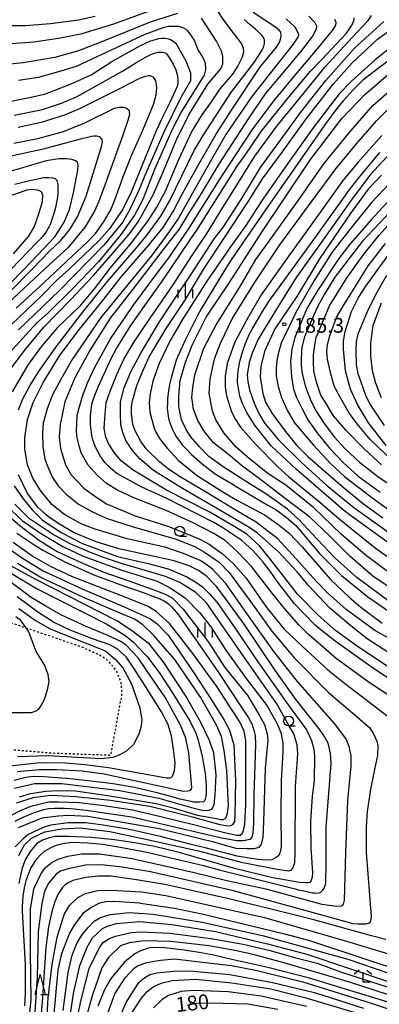
# Model space of a CAD drawing. Extents: x -16000 to -14000, y 84000 to 85500.
# Drawn here: x -14696 to -14605, y 84918 to 85168 of the extents above; entities that cross this region are included whole.
import ezdxf
from ezdxf.enums import TextEntityAlignment as Align

# ---------------------------------------------------------------- set-up
doc = ezdxf.new("R2010")
doc.units = 0
doc.linetypes.add('630100', pattern=[1, 0.5, -0.5])
for name, color, linetype in [('6301000', 3, '630100'), ('6331000', 3, 'Continuous'), ('6332000', 3, 'Continuous'), ('6333000', 3, 'Continuous'), ('6334000', 3, 'Continuous'), ('7101000', 2, 'Continuous'), ('7102000', 6, 'Continuous'), ('7312000', 1, 'Continuous')]:
    doc.layers.add(name, color=color, linetype=linetype)
doc.styles.add('PlotAnnotation', font='MS Gothic.ttf')

# ---------------------------------------------------------------- blocks, each defined once
blk = doc.blocks.new('633100')
at = {"layer": '6331000'}
blk.add_lwpolyline([(0, -0.5), (0.67, -0.5)], dxfattribs=at)
blk.add_circle((0, 0), 0.5, dxfattribs=at)
blk = doc.blocks.new('633200')
at = {"layer": '6332000'}
for points in [[(-0.5, -1), (0, 1), (0.5, -1)], [(0.08, -1), (0.92, -1)]]:
    blk.add_lwpolyline(points, dxfattribs=at)
blk = doc.blocks.new('633300')
at = {"layer": '6333000'}
for points in [[(-0.4, 0.6), (-0.9, 0.2)], [(0.72, -0.6), (0, -0.6), (0, 0.4)], [(0.4, 0.6), (0.9, 0.2)]]:
    blk.add_lwpolyline(points, dxfattribs=at)
blk = doc.blocks.new('633400')
at = {"layer": '6334000'}
for points in [[(-0.75, -0.75), (-0.75, 0.15)], [(0, -0.75), (0, 0.75)], [(0.75, -0.75), (0.75, 0.15)]]:
    blk.add_lwpolyline(points, dxfattribs=at)
blk = doc.blocks.new('731200')
at = {"layer": '7312000'}
blk.add_circle((0, 0), 0.15, dxfattribs=at)

msp = doc.modelspace()

# ---------------------------------------------------------------- linework, layer by layer
at = {"layer": '6301000', "flags": 128}
msp.add_lwpolyline([(-14710.53, 85018.8), (-14703.22, 85016.54), (-14696.56, 85014.48), (-14694.2, 85013.67), (-14680.19, 85008.9), (-14675.58, 85006.84), (-14674.13, 85005.94), (-14672.31, 85004.12), (-14671.08, 85002.27), (-14670.17, 84999.87), (-14670.02, 84998.09), (-14670.02, 84996.32), (-14671.04, 84990.86), (-14672.75, 84981.26), (-14688.23, 84981.84), (-14697.16, 84982.6), (-14708.86, 84983.48)], dxfattribs=at)
at = {"layer": '7101000', "flags": 128}
for points in [[(-14676.68, 85168.96), (-14680.9, 85168.04), (-14688.02, 85167.08), (-14694.41, 85166.61), (-14702.71, 85166.61)], [(-14696.16, 85069.08), (-14695.06, 85071.83), (-14693.25, 85075.18), (-14691.07, 85078.67), (-14686.79, 85084.75), (-14679.86, 85093.75), (-14673.61, 85101.58), (-14666.22, 85110.13), (-14663.69, 85113.13), (-14660.01, 85118.25), (-14657.77, 85122.09), (-14651.52, 85134.89), (-14649.28, 85138.73), (-14642.24, 85149.61), (-14636.32, 85157.29), (-14635.68, 85158.24), (-14635.04, 85159.2), (-14634.24, 85160.48), (-14634.08, 85160.8), (-14633.92, 85161.12), (-14633.72, 85161.76), (-14633.68, 85162.08), (-14633.64, 85162.4), (-14633.64, 85162.88), (-14633.68, 85163.04), (-14633.72, 85163.2), (-14633.96, 85163.65), (-14634.16, 85163.93), (-14634.36, 85164.21), (-14635.99, 85165.73), (-14637.43, 85166.97), (-14638.86, 85168.21)], [(-14592.59, 84994.62), (-14604.71, 85002.47), (-14608.85, 85005.38), (-14611.58, 85007.34), (-14615.69, 85010.33), (-14619.29, 85013.1), (-14620.81, 85014.32), (-14626.07, 85019.76), (-14630.37, 85025.37), (-14632.2, 85028.07), (-14633.99, 85030.37), (-14636.64, 85033.29), (-14639.41, 85035.82), (-14644.23, 85039.08), (-14646.56, 85040.41), (-14658.43, 85046.51), (-14664.81, 85049.4), (-14671.19, 85052.92), (-14672.78, 85054.2), (-14674.21, 85055.65), (-14675.4, 85057.37), (-14676.57, 85059.55), (-14677.25, 85061.46), (-14677.53, 85062.59), (-14677.87, 85065.32), (-14677.87, 85067.48), (-14677.62, 85069.75), (-14677.48, 85070.52), (-14677.08, 85071.86), (-14676.85, 85072.53), (-14675.84, 85075.06), (-14672.62, 85082.09), (-14671.22, 85084.66), (-14667.75, 85090.18), (-14664.67, 85094.74), (-14659.37, 85102.04), (-14652.39, 85112.47), (-14650.81, 85114.69), (-14640.41, 85131.16), (-14638.62, 85133.77), (-14635.06, 85138.95), (-14634.49, 85139.79), (-14628, 85147.9), (-14621.96, 85155.09), (-14619.15, 85158.03), (-14614.23, 85163.33), (-14613.9, 85163.63), (-14612.94, 85164.67), (-14612.5, 85165.23), (-14612.06, 85165.79), (-14611.42, 85166.83), (-14611.22, 85167.31), (-14611.02, 85167.79), (-14610.86, 85168.59)], [(-14697.21, 85143.89), (-14690.02, 85145.32), (-14685.23, 85146.92), (-14681.4, 85148.52), (-14669.89, 85154.99), (-14667.97, 85156.19), (-14666.06, 85157.39), (-14663.42, 85158.91), (-14662.7, 85159.23), (-14661.98, 85159.55), (-14660.71, 85159.87), (-14660.15, 85159.87), (-14659.59, 85159.87), (-14658.87, 85159.75), (-14658.71, 85159.63), (-14658.55, 85159.51), (-14657.88, 85158.54), (-14657.36, 85157.7), (-14656.84, 85156.86), (-14656.16, 85155.42), (-14656.01, 85154.82), (-14655.85, 85154.22), (-14655.69, 85153.14), (-14655.69, 85152.66), (-14655.69, 85152.18), (-14655.77, 85151.46), (-14655.85, 85151.22), (-14655.93, 85150.98), (-14657.73, 85147.14), (-14659.46, 85143.54), (-14661.18, 85139.94), (-14667.55, 85124.34), (-14669.63, 85120.02), (-14672.99, 85115.06), (-14675.71, 85112.02), (-14683.34, 85104.66), (-14686.53, 85101.84), (-14690.25, 85098.11), (-14698.03, 85090.65)], [(-14599.89, 85159.51), (-14608.68, 85152.79), (-14611.14, 85150.33), (-14613.61, 85147.64), (-14615.05, 85145.91), (-14618.21, 85141.72), (-14633.6, 85119.63), (-14641.8, 85107.64), (-14643.48, 85105.06), (-14649.73, 85094.71), (-14650.69, 85092.98), (-14653.83, 85086.74), (-14656.07, 85081.68), (-14657.4, 85077.19), (-14657.68, 85075.83), (-14657.96, 85074.47), (-14658.28, 85071.91), (-14658.33, 85070.71), (-14658.37, 85069.51), (-14658.17, 85067.47), (-14657.93, 85066.63), (-14657.69, 85065.79), (-14657.02, 85064.07), (-14656.58, 85063.19), (-14656.14, 85062.31), (-14654.55, 85060.19), (-14653.4, 85058.95), (-14652.24, 85057.7), (-14649.53, 85055.3), (-14647.98, 85054.14), (-14646.42, 85052.98), (-14645.97, 85052.66), (-14641.92, 85050.22), (-14641.28, 85049.82), (-14632.85, 85044.86), (-14630.75, 85043.63), (-14628.16, 85041.76), (-14625.73, 85039.64), (-14619.68, 85032.6), (-14614.1, 85026.99), (-14607.41, 85021.55), (-14601.19, 85017.22)], [(-14600.25, 85033.83), (-14611.82, 85042.18), (-14613.65, 85043.54), (-14625.58, 85053.93), (-14631.87, 85059.81), (-14632.43, 85060.4), (-14636.25, 85065.21), (-14638.16, 85068.41), (-14639.13, 85070.37), (-14639.92, 85072.56), (-14640.54, 85076.09), (-14640.54, 85076.52), (-14640.36, 85078.98), (-14639.93, 85081.37), (-14639.18, 85084.03), (-14638.59, 85085.69), (-14637.45, 85088.33), (-14636.82, 85089.58), (-14634.17, 85094.07), (-14632.53, 85096.57), (-14620.87, 85112.66), (-14612.18, 85124.86), (-14609.37, 85128.37), (-14604.41, 85134.38)], [(-14697.08, 85126.39), (-14693.72, 85127.19), (-14689.73, 85128.03), (-14689.09, 85128.06), (-14688.46, 85128.1), (-14687.5, 85128.02), (-14687.18, 85127.9), (-14686.86, 85127.78), (-14686.46, 85127.46), (-14686.38, 85127.26), (-14686.3, 85127.06), (-14686.18, 85126.38), (-14686.14, 85125.9), (-14686.11, 85125.42), (-14686.15, 85124.14), (-14686.23, 85123.34), (-14686.31, 85122.54), (-14686.75, 85120.46), (-14687.11, 85119.18), (-14687.47, 85117.9), (-14688.08, 85116.14), (-14688.32, 85115.66), (-14688.56, 85115.18), (-14689.12, 85114.26), (-14689.44, 85113.82), (-14689.76, 85113.38), (-14690.56, 85112.45), (-14691.05, 85111.97), (-14691.54, 85111.48), (-14700.07, 85102.66)], [(-14601.56, 85119.54), (-14608.76, 85111.86), (-14615.8, 85102.75), (-14618.45, 85098.42), (-14620.11, 85095.42), (-14620.76, 85094.11), (-14623.49, 85087.57), (-14624.17, 85084.98), (-14624.31, 85084.06), (-14624.39, 85081.52), (-14624.34, 85080.37), (-14624.09, 85078.16), (-14623.24, 85074.93), (-14621.8, 85071.16), (-14620.54, 85068.74), (-14618.49, 85065.55), (-14615.92, 85062.15), (-14613.27, 85059.27), (-14609.54, 85055.73), (-14604.55, 85051.89), (-14598.23, 85047.71)], [(-14603.92, 85072.09), (-14604.65, 85073.82), (-14605.49, 85076.04), (-14606.22, 85078.98), (-14606.69, 85082.82), (-14606.69, 85086.02), (-14606.04, 85090.51), (-14603.96, 85096.27)], [(-14694.49, 84917.66), (-14694.38, 84920.83), (-14694.37, 84928.14), (-14695.13, 84941.71), (-14695.09, 84942.81), (-14694.91, 84945.62), (-14694.51, 84948.02), (-14694.07, 84949.77), (-14692.98, 84952.67), (-14691.43, 84955.11), (-14690.67, 84955.97), (-14689.51, 84956.96), (-14687.67, 84958), (-14686.49, 84958.45), (-14685.28, 84958.81), (-14684.34, 84959.01), (-14683.1, 84959.19), (-14682.21, 84959.23), (-14678.49, 84959.09), (-14674.75, 84958.75), (-14669.36, 84957.83), (-14663.52, 84956.71), (-14649.16, 84953.34), (-14644.83, 84952.16), (-14625.92, 84947.39), (-14625.1, 84947.16), (-14624.03, 84946.92), (-14622.95, 84946.68), (-14621.39, 84946.4), (-14620.92, 84946.36), (-14620.44, 84946.32), (-14619.76, 84946.36), (-14619.56, 84946.44), (-14619.36, 84946.52), (-14618.96, 84946.92), (-14618.76, 84947.24), (-14618.56, 84947.56), (-14618.28, 84948.2), (-14618.2, 84948.52), (-14618.12, 84948.84), (-14618.03, 84953.8), (-14618.02, 84958.44), (-14618.02, 84963.08), (-14616.71, 84979.24), (-14616.87, 84981.8), (-14617.5, 84984.36), (-14618.75, 84986.6), (-14619.81, 84988.04), (-14625.62, 84995.41), (-14630.88, 85002.78), (-14638.81, 85014.64), (-14644.04, 85021.8), (-14645.96, 85024.3), (-14648.35, 85026.7), (-14650.26, 85028.14), (-14652.81, 85029.42), (-14656.64, 85030.71), (-14670.68, 85033.76), (-14676.43, 85035.52), (-14682.17, 85037.92), (-14685.75, 85040.02), (-14688.16, 85041.63), (-14689.22, 85042.5), (-14691.21, 85044.34), (-14693.82, 85047.83), (-14696.12, 85052.51)], [(-14696.58, 85037.7), (-14691.72, 85034.5), (-14689.94, 85033.41), (-14684.37, 85030.43), (-14677.02, 85027.18), (-14669.45, 85024.35), (-14666.95, 85023.48), (-14664.46, 85022.62), (-14661.33, 85021.47), (-14660.86, 85021.26), (-14659.11, 85020.54), (-14658.03, 85019.77), (-14657.18, 85018.91), (-14655.54, 85016.96), (-14652.1, 85012.08), (-14652.04, 85012.01), (-14645.49, 85002.57), (-14638.96, 84992.57), (-14637.75, 84990.85), (-14636.86, 84989.29), (-14636.39, 84987.67), (-14636.08, 84986.31), (-14635.97, 84984.07), (-14636.35, 84971.3), (-14636.5, 84963.94), (-14636.66, 84961.44), (-14636.87, 84960.5), (-14637.39, 84959.92), (-14638.54, 84959.66), (-14639.14, 84959.61), (-14640.75, 84959.6), (-14644.91, 84960.37), (-14667.33, 84965.58), (-14678.37, 84967.17), (-14682.76, 84967.69), (-14684.51, 84967.8), (-14686.97, 84967.8), (-14688.46, 84967.69), (-14689.81, 84967.43), (-14691.69, 84966.89), (-14692, 84966.74), (-14695.05, 84965.48), (-14697.03, 84964.45)], [(-14697.91, 85027.46), (-14691.41, 85023.61), (-14673.67, 85014.6), (-14669.15, 85011.83), (-14666.91, 85010.05), (-14664.13, 85007.06), (-14663.59, 85006.5), (-14660.45, 85002.35), (-14657.16, 84997.46), (-14652.77, 84990.32), (-14651.21, 84987.19), (-14650.53, 84985.13), (-14649.54, 84981.03), (-14648.84, 84977.21), (-14648.68, 84975.92), (-14648.48, 84973.52), (-14648.49, 84972.72), (-14648.49, 84971.92), (-14648.57, 84970.8), (-14648.65, 84970.48), (-14648.73, 84970.16), (-14648.93, 84969.72), (-14649.05, 84969.6), (-14649.17, 84969.48), (-14650.05, 84969.36), (-14650.8, 84969.36), (-14651.56, 84969.36), (-14655.07, 84970.12), (-14657.83, 84970.88), (-14660.58, 84971.64), (-14666.69, 84973.08), (-14671.59, 84973.99), (-14674.02, 84974.3), (-14683.78, 84975.38), (-14684.06, 84975.4), (-14689.61, 84975.81), (-14692.42, 84975.89), (-14694.26, 84975.68), (-14697.25, 84974.93)], [(-14687.16, 84914.78), (-14686.05, 84926.74), (-14685.25, 84930.64), (-14685.07, 84931.21), (-14683.64, 84934.9), (-14683.11, 84936.1), (-14681.89, 84938.16), (-14679.51, 84941.34), (-14677.77, 84942.67), (-14675.65, 84943.75), (-14674.83, 84944.03), (-14673.98, 84944.19), (-14671.8, 84944.23), (-14665.42, 84943.8), (-14665.14, 84943.77), (-14656.52, 84942.48), (-14649.13, 84940.94), (-14628.6, 84935.95), (-14622.54, 84934.3), (-14596.69, 84925.8)], [(-14592.89, 84915.75), (-14622.25, 84924.73), (-14632.86, 84927.4), (-14643.47, 84929.74), (-14646.5, 84930.51), (-14650.28, 84931.25), (-14654.03, 84931.82), (-14659.03, 84932.36), (-14661.9, 84932.49), (-14663.17, 84932.29), (-14665.35, 84931.58), (-14666.62, 84930.88), (-14668.63, 84929.3), (-14669.27, 84928.71), (-14672.21, 84925.2), (-14672.77, 84924.41), (-14674.37, 84921.54), (-14676, 84917.55)], [(-14653.22, 84917.82), (-14651.02, 84918.34), (-14647.34, 84918.4), (-14637.93, 84918.13), (-14630.27, 84916.84)]]:
    msp.add_lwpolyline(points, dxfattribs=at)
at = {"layer": '7102000', "flags": 128}
for points in [[(-14700.19, 85161.95), (-14692.2, 85162.53), (-14685.99, 85163.48), (-14679.97, 85164.66), (-14671.93, 85167.09), (-14655.96, 85172.96)], [(-14655.8, 85169.76), (-14662.71, 85167.52), (-14675.63, 85162.24), (-14681.19, 85160.14), (-14686.88, 85158.55), (-14694.95, 85157.15), (-14701.02, 85156.59)], [(-14646.23, 85171.25), (-14644.05, 85168.03), (-14641.49, 85164.53), (-14639.5, 85162.05), (-14639.07, 85161.01), (-14639.03, 85159.87), (-14639.31, 85158.64), (-14640.4, 85156.46), (-14641.77, 85154.33), (-14645, 85150.55), (-14647.23, 85147.29), (-14649.55, 85143.98), (-14652.16, 85139.81), (-14655.62, 85132.36), (-14658.89, 85124.5), (-14660.94, 85120.78), (-14663.17, 85117.23), (-14667.48, 85111.55), (-14672.89, 85105.09), (-14676.93, 85099.76), (-14680.72, 85095.22), (-14686.22, 85089.99), (-14690.58, 85084.88), (-14693.85, 85080.34), (-14697.75, 85073.62)], [(-14693.48, 84913.63), (-14692.93, 84919.17), (-14693.07, 84931.27), (-14693.12, 84942.22), (-14692.28, 84947.42), (-14690.5, 84951.1), (-14689.29, 84952.82), (-14687.57, 84954.13), (-14686.07, 84954.92), (-14683.6, 84955.71), (-14680.06, 84956.27), (-14675.53, 84956.27), (-14667.28, 84955.06), (-14651.53, 84951.53), (-14643.2, 84949.52), (-14633.31, 84947.37), (-14619.09, 84943.51), (-14615.95, 84943.04), (-14614.36, 84942.95), (-14613.85, 84943.18), (-14613.57, 84943.46), (-14613.34, 84944.49), (-14613.01, 84956.55), (-14612.51, 84969.82), (-14611.7, 84978.64), (-14611.66, 84981.19), (-14612.2, 84983.5), (-14613.05, 84985.55), (-14615.91, 84989.36), (-14625.27, 85000.03), (-14631.3, 85007.69), (-14638.15, 85017.36), (-14643.49, 85024.9), (-14646.89, 85028.58), (-14649.06, 85030.2), (-14650.03, 85030.78), (-14654.2, 85032.6), (-14658.99, 85034.14), (-14668.56, 85036.32), (-14676.68, 85038.72), (-14680.05, 85040), (-14684.49, 85042.5), (-14687.7, 85045.01), (-14690.55, 85048.52), (-14692.5, 85051.68), (-14693.81, 85055.07), (-14694.54, 85059.09), (-14694.54, 85061.9), (-14693.81, 85066.6), (-14692.42, 85070.88), (-14689.87, 85075.96), (-14685.56, 85083), (-14680.67, 85089.55), (-14675.44, 85095.94), (-14669.88, 85102.98), (-14663.17, 85110.74), (-14659.41, 85115.38), (-14656.87, 85119.44), (-14654.49, 85123.98), (-14650.37, 85131.47), (-14645.87, 85139.26), (-14641.86, 85145.44), (-14634.66, 85156.3), (-14630.64, 85161.16), (-14629.78, 85162.49), (-14629.44, 85163.97), (-14629.55, 85164.95), (-14629.92, 85165.53), (-14631.09, 85166.44), (-14633.61, 85168.03), (-14636.53, 85169.98)], [(-14601.52, 85003.29), (-14609.83, 85008.77), (-14615.67, 85013), (-14620.03, 85016.87), (-14625.26, 85022.26), (-14632.1, 85030.98), (-14634.94, 85034.48), (-14638.14, 85037.47), (-14641.59, 85039.6), (-14647.7, 85043.11), (-14658.54, 85048.67), (-14666.98, 85053.75), (-14670.09, 85056.11), (-14671.85, 85058.18), (-14673.29, 85060.5), (-14673.97, 85062.11), (-14674.37, 85064.27), (-14674.25, 85066.82), (-14673.84, 85070.9), (-14672.89, 85073.82), (-14671.14, 85078), (-14669.37, 85081.95), (-14666.78, 85086.3), (-14662.73, 85092.32), (-14657.05, 85100.59), (-14652.09, 85108.2), (-14648.36, 85113.7), (-14644.67, 85119.73), (-14640.45, 85126.54), (-14636.12, 85133.46), (-14630.55, 85141.08), (-14624.81, 85148.09), (-14618.28, 85156.19), (-14611.47, 85163.51), (-14607.31, 85167.91), (-14606.49, 85169.25)], [(-14698.86, 85078.48), (-14694.61, 85084.13), (-14689.7, 85090.02), (-14682.92, 85097.03), (-14677.08, 85103.21), (-14672.13, 85108.9), (-14667.96, 85113.78), (-14665.76, 85116.81), (-14664.18, 85119.65), (-14661.88, 85123.79), (-14659.32, 85129.71), (-14656.09, 85137.49), (-14652.87, 85144.02), (-14648.05, 85151.8), (-14644.82, 85155.59), (-14644.26, 85156.95), (-14644.26, 85158.9), (-14644.59, 85160.16), (-14645.89, 85162.68), (-14649.68, 85168.5)], [(-14628.21, 85168.34), (-14625.93, 85166.31), (-14625.11, 85164.74), (-14625.06, 85164.14), (-14625.22, 85163.7), (-14626.42, 85161.96), (-14630.22, 85157.13), (-14636.91, 85148.64), (-14643.5, 85139.01), (-14647.8, 85131.43), (-14651.17, 85125.46), (-14655.53, 85117.72), (-14658.41, 85113.59), (-14662.48, 85108.05), (-14669.03, 85100.07), (-14675.23, 85092.47), (-14682.52, 85081.8), (-14685.19, 85077.13), (-14687.47, 85072.84), (-14688.82, 85069.34), (-14689.91, 85065.66), (-14690.02, 85063.04), (-14689.98, 85059.76), (-14689.44, 85056.48), (-14688.52, 85054.12), (-14687.51, 85051.86), (-14686.04, 85049.78), (-14683.99, 85047.62), (-14680.86, 85045.11), (-14677.53, 85043.24), (-14673.86, 85041.54), (-14667.29, 85039.38), (-14656.07, 85036.16), (-14651.62, 85034.46), (-14649.14, 85033.06), (-14645.16, 85030.32), (-14642.68, 85027.77), (-14637.19, 85020.35), (-14631.77, 85012.79), (-14626, 85005.86), (-14617.46, 84997.21), (-14611.81, 84992.53), (-14606.94, 84988.31), (-14605.9, 84986.58), (-14605.16, 84984.92), (-14604.93, 84983.78), (-14605.01, 84981.23), (-14605.7, 84977.72), (-14606.75, 84972.6), (-14607.56, 84967.03), (-14607.83, 84963.1), (-14607.84, 84956.59), (-14606.56, 84940.36), (-14606.64, 84939.62), (-14606.8, 84939.01), (-14607.09, 84938.7), (-14607.94, 84938.44), (-14609.82, 84938.44), (-14611.13, 84938.52), (-14617.27, 84940.15), (-14641.54, 84946.87), (-14662.65, 84951.67), (-14669.85, 84952.87), (-14675.08, 84953.45), (-14679.16, 84953.4), (-14683.52, 84952.49), (-14685.49, 84951.87), (-14686.55, 84951.1), (-14688.47, 84948.87), (-14689.53, 84946.76), (-14690.25, 84943.69), (-14691.11, 84936.58), (-14691.4, 84924.81), (-14692.26, 84912.56)], [(-14622.44, 85169.03), (-14620.92, 85167.4), (-14620.48, 85166.58), (-14620.59, 85165.77), (-14621.46, 85163.98), (-14624.61, 85159.91), (-14633.49, 85149.31), (-14637.68, 85143.23), (-14645.2, 85131.63), (-14650.03, 85123.6), (-14652.98, 85118.94), (-14655.43, 85114.87), (-14659.13, 85110.09), (-14666.53, 85100.5), (-14672.84, 85092.36), (-14677.9, 85084.29), (-14681.87, 85077.17), (-14684.4, 85071.06), (-14685.53, 85065.33), (-14685.85, 85062.23), (-14685.46, 85059.19), (-14684.17, 85055.06), (-14682.72, 85052.57), (-14681.23, 85050.95), (-14679.52, 85049.12), (-14676.28, 85046.75), (-14673.75, 85045.15), (-14666.52, 85042.14), (-14657.92, 85039.4), (-14650.12, 85036.2), (-14647.74, 85034.96), (-14644.41, 85032.53), (-14641.56, 85029.95), (-14638.36, 85026.31), (-14633.08, 85018.77), (-14628.64, 85013.32), (-14624.1, 85009.02), (-14617.58, 85003), (-14613.33, 84999.61), (-14605.83, 84993.83), (-14599.32, 84988.88)], [(-14600.18, 84995.25), (-14607.32, 85000), (-14615.44, 85005.86), (-14622.62, 85012.06), (-14624.94, 85014.46), (-14628.56, 85018.59), (-14631.69, 85022.5), (-14636.93, 85029.26), (-14640.44, 85032.92), (-14643.64, 85035.88), (-14646.69, 85037.73), (-14651.76, 85040.38), (-14658.68, 85043.52), (-14666.87, 85046.71), (-14670.97, 85048.66), (-14673.75, 85050.35), (-14676.05, 85052.34), (-14678.47, 85054.99), (-14680.19, 85058.09), (-14680.7, 85059.92), (-14681.24, 85061.98), (-14681.44, 85063.54), (-14681.2, 85067.67), (-14679.9, 85072.56), (-14678.54, 85076.04), (-14676.86, 85079.73), (-14672.78, 85087.08), (-14667.17, 85095.31), (-14662.16, 85102.1), (-14657.97, 85107.67), (-14652.97, 85114.95), (-14645.13, 85127.47), (-14641.11, 85133.55), (-14636.59, 85140.48), (-14631.48, 85147.27), (-14626.3, 85153.55), (-14619.83, 85161.26), (-14616.13, 85165.74), (-14615.59, 85166.77), (-14615.48, 85167.42), (-14615.81, 85168.24)], [(-14602.13, 85007.36), (-14607.57, 85010.88), (-14611.75, 85014.2), (-14617.11, 85018.67), (-14622.58, 85024.5), (-14625.35, 85027.91), (-14630.07, 85032.89), (-14635.55, 85037.79), (-14637.98, 85039.43), (-14644.58, 85043.27), (-14654.46, 85049.04), (-14661.89, 85053.67), (-14665.34, 85056.6), (-14667.14, 85058.64), (-14668.78, 85061.11), (-14669.66, 85063.31), (-14670.14, 85065.26), (-14670.22, 85067.94), (-14670.22, 85070.97), (-14669.38, 85074.43), (-14667.58, 85078.67), (-14665.02, 85083.61), (-14660.34, 85091.41), (-14656.52, 85097.14), (-14652.22, 85103.57), (-14646.44, 85112.51), (-14644.07, 85115.53), (-14639.63, 85122.5), (-14634.72, 85130.57), (-14628.93, 85138.49), (-14624.42, 85144.64), (-14618.11, 85152.74), (-14610.81, 85160.95), (-14603.41, 85167.67)], [(-14597.28, 85008.31), (-14605.65, 85013.03), (-14612.9, 85018.34), (-14617.66, 85022.55), (-14620.67, 85025.64), (-14625.74, 85031.27), (-14630.29, 85036.29), (-14635.82, 85040.55), (-14640.26, 85043.11), (-14648.62, 85048.23), (-14655.22, 85052.11), (-14658.09, 85054.07), (-14660.25, 85055.78), (-14663.7, 85059.15), (-14665.13, 85061.18), (-14666.57, 85063.86), (-14667.13, 85065.45), (-14667.45, 85068.01), (-14667.46, 85069.77), (-14667.18, 85071.34), (-14666.07, 85075.21), (-14664.75, 85078.56), (-14662.95, 85082.52), (-14658.6, 85089.72), (-14653.75, 85097.04), (-14648.89, 85105.08), (-14643.58, 85113.18), (-14637.76, 85122.09), (-14634.22, 85127.7), (-14628.9, 85134.86), (-14623.24, 85142.68), (-14616.2, 85151.75), (-14611.45, 85157.2), (-14604.96, 85163.2), (-14598.24, 85168.06)], [(-14696.11, 85152.8), (-14691.09, 85153.57), (-14685.89, 85154.99), (-14681.43, 85156.35), (-14673.64, 85159.98), (-14663.97, 85164.46), (-14659.15, 85166.21), (-14658.02, 85166.47), (-14656.29, 85166.47), (-14655.49, 85166.47), (-14654.78, 85166.28), (-14654.25, 85166.05), (-14653.68, 85165.76), (-14653.27, 85165.37), (-14652.59, 85164.57), (-14651.43, 85162.75), (-14650.57, 85160.49), (-14649.35, 85158.51), (-14648.77, 85157.15), (-14648.63, 85155.43), (-14649.02, 85154.03), (-14650.89, 85151.12), (-14654.74, 85144.84), (-14657.08, 85140.29), (-14661.61, 85130.07), (-14664.56, 85122.51), (-14666.72, 85118.5), (-14670.1, 85113.64), (-14675.81, 85106.62), (-14682.5, 85099.71), (-14688.68, 85093.57), (-14691.54, 85091.1), (-14699.33, 85082.52)], [(-14698.44, 85147.41), (-14693.73, 85148.28), (-14689.51, 85149.21), (-14686.67, 85150.36), (-14682.73, 85151.89), (-14677.67, 85154.14), (-14672.42, 85157.53), (-14665.14, 85161.63), (-14662.79, 85162.68), (-14660.46, 85163.35), (-14659.74, 85163.42), (-14658.89, 85163.42), (-14658.13, 85163.31), (-14657.52, 85163.09), (-14656.85, 85162.72), (-14656.22, 85162.19), (-14653.65, 85157.7), (-14652.44, 85154.63), (-14652.44, 85153.65), (-14652.49, 85152.66), (-14654.96, 85148.25), (-14659.18, 85139.73), (-14664.06, 85128.58), (-14665.48, 85125.03), (-14667.89, 85119.94), (-14669.75, 85116.66), (-14674.47, 85110.9), (-14685.7, 85099.4), (-14696.1, 85089.36)], [(-14601.08, 85161.51), (-14605.57, 85157.94), (-14611.65, 85152.49), (-14614.62, 85149.41), (-14617.73, 85145.33), (-14621.35, 85140.64), (-14627.38, 85132.14), (-14634.13, 85122.58), (-14638.42, 85115.85), (-14642.31, 85110.48), (-14648.33, 85101.71), (-14654.41, 85092.14), (-14657.74, 85086.5), (-14660.44, 85080.85), (-14662.03, 85076.36), (-14662.69, 85073.12), (-14662.95, 85070.83), (-14662.82, 85068.46), (-14661.66, 85064.39), (-14661.26, 85063.35), (-14660.3, 85061.75), (-14658.42, 85059.32), (-14655.5, 85056.15), (-14650.66, 85052.28), (-14643.54, 85047.83), (-14640.54, 85046.04), (-14633.67, 85042.41), (-14630.26, 85039.98), (-14627.31, 85037.63), (-14624.15, 85034.31), (-14616.95, 85025.96), (-14612.15, 85021.44), (-14609.24, 85018.96), (-14603.83, 85014.88)], [(-14602.02, 85020.38), (-14610.21, 85026.49), (-14615.93, 85031.53), (-14621.65, 85037.67), (-14624.82, 85041.02), (-14627.82, 85043.83), (-14633.3, 85047.68), (-14637.55, 85050.31), (-14644.17, 85054.58), (-14647.78, 85057.21), (-14650.17, 85059.68), (-14652.44, 85062.27), (-14653.58, 85064.07), (-14654.72, 85066.54), (-14655.4, 85069.94), (-14655.42, 85072.54), (-14655.06, 85076.5), (-14653.77, 85081.18), (-14652.02, 85085.45), (-14648.46, 85092.55), (-14642.58, 85101.4), (-14634.33, 85114.2), (-14622, 85132.62), (-14614.06, 85143.04), (-14608.28, 85149.08), (-14602.2, 85154.33)], [(-14696.73, 85094.89), (-14689.61, 85101.43), (-14682.39, 85108.19), (-14678.75, 85111.54), (-14676.56, 85113.83), (-14674.52, 85116.76), (-14672.73, 85119.84), (-14671.64, 85122.37), (-14669.45, 85128.51), (-14667.41, 85133.63), (-14664.57, 85140.13), (-14661.83, 85146.64), (-14661.18, 85149.08), (-14660.99, 85150.92), (-14661.28, 85152.61), (-14661.83, 85153.55), (-14662.73, 85153.85), (-14663.13, 85153.85), (-14664.22, 85153.6), (-14665.61, 85153.15), (-14670.19, 85150.72), (-14680.49, 85145.55), (-14684.44, 85143.9), (-14690.41, 85142.01), (-14696.18, 85140.77)], [(-14600.77, 85023.14), (-14606.16, 85026.84), (-14611.96, 85031.81), (-14617.08, 85036.94), (-14622.22, 85041.83), (-14627.63, 85045.95), (-14634.27, 85051.05), (-14639.62, 85055.02), (-14642.4, 85057.35), (-14646.65, 85060.71), (-14649, 85063.63), (-14650.58, 85066.38), (-14651.76, 85069.5), (-14651.9, 85070.5), (-14652.11, 85072.21), (-14651.85, 85074.74), (-14651.38, 85077.91), (-14649.05, 85084.71), (-14645.94, 85090.6), (-14639.87, 85100.36), (-14635.83, 85107.24), (-14633.34, 85110.73), (-14624.43, 85123.16), (-14618.62, 85131.52), (-14612.25, 85139.33), (-14606.18, 85146.39), (-14601.37, 85150.57)], [(-14600.75, 85026.7), (-14608.1, 85032.23), (-14614.22, 85037.45), (-14621.24, 85044.27), (-14628.22, 85049.91), (-14632.84, 85052.87), (-14638.04, 85057.14), (-14640.88, 85059.61), (-14643.96, 85063.21), (-14646.03, 85066.49), (-14646.89, 85068.75), (-14647.74, 85073.28), (-14647.5, 85076.81), (-14646.36, 85082.01), (-14644.86, 85085.99), (-14641.85, 85092.19), (-14636.2, 85101.33), (-14629.78, 85110.95), (-14621.59, 85122.12), (-14615.58, 85130.23), (-14610.29, 85136.64), (-14605.21, 85142.48), (-14599, 85148.84)], [(-14697.32, 85136.79), (-14691.2, 85137.98), (-14684.71, 85139.77), (-14679.33, 85141.91), (-14671.72, 85145.64), (-14670.53, 85145.94), (-14669.48, 85145.94), (-14668.84, 85145.74), (-14668.44, 85145.49), (-14668.14, 85145.14), (-14667.99, 85144.15), (-14668.34, 85142.51), (-14669.63, 85138.86), (-14674.22, 85126.11), (-14675.82, 85121.76), (-14676.81, 85119.53), (-14679.2, 85115.5), (-14683.64, 85110.16), (-14689.51, 85104.74), (-14698.63, 85096.31)], [(-14698.52, 85098.83), (-14692.54, 85104.87), (-14688.27, 85109.34), (-14685.48, 85111.98), (-14683.09, 85114.83), (-14681.15, 85118.11), (-14678.96, 85123.33), (-14674.98, 85136.22), (-14674.83, 85137.22), (-14674.93, 85137.71), (-14675.48, 85138.36), (-14676.27, 85138.56), (-14676.92, 85138.56), (-14677.57, 85138.46), (-14681.05, 85137.67), (-14689.9, 85135.28), (-14698.76, 85133.29)], [(-14603.86, 85138.7), (-14609.9, 85131.92), (-14613.75, 85127.34), (-14619.44, 85119.31), (-14627.92, 85107.54), (-14634.54, 85098.27), (-14638.34, 85091.67), (-14641.31, 85086.08), (-14643.18, 85080.82), (-14643.7, 85077.49), (-14643.65, 85074.89), (-14643.36, 85072.63), (-14642.06, 85068.58), (-14641.01, 85066.6), (-14639.75, 85064.62), (-14635.9, 85060.22), (-14630.22, 85054.52), (-14627.5, 85052.02), (-14619.64, 85045.59), (-14614.68, 85041.35), (-14605.56, 85033.98), (-14601.17, 85030.88)], [(-14601.57, 85134.43), (-14606.73, 85128.79), (-14611.41, 85122.64), (-14619.91, 85110.71), (-14625.65, 85102.65), (-14630.41, 85095.03), (-14635.27, 85086.97), (-14636.78, 85083.44), (-14637.53, 85081.07), (-14638.03, 85077.97), (-14637.91, 85076.25), (-14637.51, 85074.15), (-14636.32, 85070.76), (-14635.07, 85068.16), (-14633.56, 85065.62), (-14630.13, 85061.47), (-14624.31, 85055.64), (-14617.96, 85049.92), (-14610.95, 85044.26), (-14599.76, 85036.2)], [(-14700.41, 85098.85), (-14692.84, 85106.74), (-14686.92, 85113), (-14684.63, 85116.51), (-14683.18, 85119.93), (-14682.14, 85124.21), (-14681.04, 85129.9), (-14680.99, 85131.29), (-14681.19, 85131.99), (-14681.79, 85132.39), (-14682.63, 85132.64), (-14683.93, 85132.84), (-14685.82, 85132.84), (-14689.15, 85132.29), (-14698.25, 85129.56)], [(-14603.99, 85128.67), (-14607.34, 85125.12), (-14611.89, 85118.87), (-14619.73, 85107.37), (-14625.49, 85097.82), (-14631.01, 85089.61), (-14633.7, 85083.91), (-14634.63, 85080.05), (-14634.76, 85077.52), (-14634.09, 85073.21), (-14633.41, 85070.98), (-14631.75, 85068.08), (-14628.68, 85063.93), (-14625.51, 85060.04), (-14622.7, 85057.21), (-14613.71, 85049.37), (-14608.51, 85045.15), (-14603.66, 85041.6)], [(-14601.83, 85126.66), (-14606.44, 85121.78), (-14611.11, 85116.06), (-14616.57, 85109.02), (-14621.07, 85101.91), (-14625.61, 85093.96), (-14629.48, 85085.97), (-14630.22, 85083.3), (-14630.5, 85081.55), (-14630.71, 85079.7), (-14630.7, 85077.67), (-14630.23, 85075.02), (-14629.35, 85072.17), (-14627.9, 85068.95), (-14626.03, 85065.79), (-14621.24, 85060.06), (-14616.87, 85055.39), (-14613.39, 85052.12), (-14606.1, 85046.53), (-14598.88, 85041.4)], [(-14697.37, 85108.67), (-14693.58, 85113.12), (-14692.17, 85115.41), (-14690.95, 85118.86), (-14690.08, 85122.01), (-14689.98, 85123.61), (-14690.18, 85124.29), (-14690.57, 85124.58), (-14691.34, 85124.83), (-14692.9, 85125.02), (-14694.06, 85124.83), (-14699.65, 85122.93)], [(-14599.2, 85125.32), (-14606.48, 85117.37), (-14611.89, 85111.23), (-14614.78, 85107.45), (-14620.12, 85099.48), (-14622.9, 85094.79), (-14625.96, 85087.41), (-14626.77, 85084.44), (-14627.05, 85081.21), (-14626.81, 85077.51), (-14626.39, 85074.61), (-14625.61, 85072.38), (-14624.26, 85069.68), (-14622.7, 85066.52), (-14620.1, 85062.94), (-14617.04, 85059.25), (-14613.71, 85055.7), (-14609.85, 85052.2), (-14604.34, 85048.15)], [(-14603.94, 85055.1), (-14608.24, 85059.02), (-14612.92, 85063.84), (-14616.13, 85067.53), (-14617.76, 85070.27), (-14619.34, 85072.78), (-14620.43, 85076.08), (-14621.12, 85078.89), (-14621.26, 85081.24), (-14621.26, 85082.99), (-14620.93, 85085.49), (-14620.51, 85087.45), (-14617.13, 85095.5), (-14612.87, 85102.4), (-14608.47, 85108.6), (-14604.53, 85113.38), (-14598.67, 85120.05)], [(-14601.34, 85056.25), (-14606.82, 85061.54), (-14609.83, 85065.11), (-14612.15, 85068.21), (-14614.41, 85072.14), (-14615.94, 85075.05), (-14617.03, 85078.89), (-14617.66, 85081.95), (-14617.83, 85083.99), (-14617.7, 85085.67), (-14617.08, 85087.85), (-14615.35, 85092.47), (-14613.57, 85095.58), (-14611.79, 85098.52), (-14607.35, 85105.67), (-14602.96, 85111.32)], [(-14602.75, 85059.98), (-14607.3, 85065.77), (-14610.06, 85070.4), (-14611.84, 85074.26), (-14613.12, 85078.99), (-14613.62, 85084.48), (-14613.57, 85086.52), (-14613.22, 85088.95), (-14611.62, 85094.01), (-14609.79, 85097.58), (-14607.93, 85100.47), (-14605.35, 85104.12), (-14600.46, 85110.68)], [(-14602.7, 85103.2), (-14605.45, 85098.27), (-14607.61, 85093.95), (-14609.96, 85088.26), (-14610.37, 85086.42), (-14610.5, 85084.08), (-14610.37, 85080.44), (-14609.96, 85078.31), (-14609.23, 85076.13), (-14608.04, 85072.74), (-14606.91, 85070.47), (-14605.09, 85067.67), (-14603.26, 85065.11)], [(-14697.22, 85049.73), (-14694.93, 85046.45), (-14692.64, 85043.66), (-14690.07, 85041.01), (-14685.12, 85037.84), (-14679.85, 85035.13), (-14671, 85031.83), (-14662.87, 85029.94), (-14657.87, 85028.57), (-14653.38, 85026.64), (-14651.09, 85025.29), (-14649.4, 85024.11), (-14647.59, 85022.19), (-14645.68, 85020.11), (-14640.64, 85012.83), (-14635.96, 85005.88), (-14627.64, 84994.15), (-14623.02, 84987.74), (-14621.75, 84985.06), (-14621.15, 84982.89), (-14620.97, 84980.97), (-14621.09, 84974.83), (-14621.6, 84970.96), (-14621.99, 84964.59), (-14621.87, 84957.75), (-14621.48, 84951.56), (-14621.6, 84950.38), (-14621.93, 84949.36), (-14622.2, 84949), (-14622.74, 84948.88), (-14623.29, 84948.88), (-14624.82, 84949.03), (-14631.52, 84950.2), (-14641.3, 84952.56), (-14655.3, 84956.57), (-14661.56, 84958.14), (-14666.62, 84959.1), (-14671.77, 84959.79), (-14677.64, 84960.46), (-14683.47, 84960.7), (-14686.81, 84960.7), (-14688.23, 84960.37), (-14690.07, 84959.77), (-14691.49, 84958.9), (-14693.14, 84956.88), (-14694.48, 84954.75), (-14695.29, 84952.34), (-14696.05, 84948.76)], [(-14699.27, 85044.75), (-14695.15, 85040.89), (-14690.57, 85037.71), (-14684.9, 85034.34), (-14679.69, 85031.9), (-14669.92, 85028.29), (-14660.94, 85025.49), (-14657.61, 85023.86), (-14653.76, 85021.25), (-14650.18, 85017.59), (-14647.28, 85013.96), (-14643.53, 85007.99), (-14638.35, 85000.81), (-14632.97, 84993.87), (-14630.46, 84989.27), (-14629.56, 84987.11), (-14629.01, 84984.46), (-14628.98, 84982.12), (-14629.45, 84974.92), (-14629.56, 84966.13), (-14629.48, 84958.03), (-14629.68, 84956.76), (-14630.06, 84955.86), (-14630.72, 84955.31), (-14631.8, 84954.76), (-14633.39, 84954.67), (-14635.37, 84954.82), (-14640.6, 84955.66), (-14648.38, 84957.71), (-14652.59, 84958.73), (-14660.12, 84960.65), (-14667.98, 84962.42), (-14674.6, 84963.56), (-14679.06, 84964.14), (-14683.53, 84964.14), (-14687.94, 84963.56), (-14689.86, 84962.98), (-14693.69, 84961.19), (-14695.07, 84960.01), (-14696.99, 84958.03)], [(-14696.09, 84955.87), (-14694.63, 84958.57), (-14692.82, 84960.23), (-14689.46, 84961.87), (-14685.21, 84962.61), (-14680.49, 84962.85), (-14672.92, 84961.97), (-14664.24, 84960.1), (-14650.41, 84957.03), (-14639.57, 84954.14), (-14630.47, 84952.35), (-14627.47, 84951.99), (-14626.88, 84952.11), (-14626.46, 84952.65), (-14626.01, 84954.11), (-14625.89, 84956.55), (-14625.8, 84973.37), (-14625.21, 84981.69), (-14625.36, 84983.94), (-14626.26, 84986.75), (-14627.49, 84988.91), (-14630.5, 84994.38), (-14637.04, 85003.66), (-14644.61, 85014.54), (-14648.43, 85020), (-14651.14, 85022.62), (-14655.19, 85025.23), (-14658.81, 85026.7), (-14669.96, 85030.05), (-14674.54, 85031.57), (-14677.85, 85032.78), (-14683.04, 85035), (-14687.47, 85037.44), (-14693.33, 85041.37), (-14697.07, 85045.1)], [(-14698.49, 85041.99), (-14695.38, 85039.32), (-14690.78, 85035.9), (-14686.35, 85033.1), (-14680.23, 85030.24), (-14674.73, 85027.88), (-14668.34, 85025.68), (-14662.46, 85023.6), (-14658.86, 85022.22), (-14657.09, 85021.28), (-14654.32, 85018.45), (-14647.91, 85010.05), (-14643.75, 85003.62), (-14637.94, 84996.43), (-14635.23, 84991.82), (-14633.63, 84989.11), (-14633.02, 84986.79), (-14632.85, 84985.13), (-14633.52, 84977.99), (-14633.91, 84964.36), (-14634.08, 84960.49), (-14634.52, 84958.72), (-14635.07, 84957.84), (-14636.29, 84957.5), (-14638.12, 84957.5), (-14640.88, 84957.61), (-14646.53, 84959.22), (-14660.38, 84962.59), (-14678.53, 84965.79), (-14683.51, 84966.01), (-14685.97, 84965.84), (-14690.23, 84965.29), (-14696.26, 84962.91)], [(-14697.93, 84966.13), (-14695.82, 84967.22), (-14692.99, 84968.41), (-14688.41, 84969.45), (-14685.92, 84969.45), (-14680.71, 84969.29), (-14674.49, 84968.53), (-14667.16, 84967.45), (-14659.62, 84965.71), (-14651.4, 84963.64), (-14643.48, 84961.58), (-14640.71, 84961.03), (-14639.89, 84961.03), (-14639.3, 84961.41), (-14638.97, 84962.17), (-14638.7, 84963.8), (-14638.43, 84968.69), (-14638.37, 84979.74), (-14638.37, 84985.05), (-14638.86, 84987.44), (-14639.84, 84989.66), (-14645.76, 84998.8), (-14651.85, 85007.12), (-14657.82, 85014.82), (-14661.14, 85017.8), (-14663.2, 85019.1), (-14668.59, 85021.3), (-14682.4, 85026.63), (-14688.04, 85029.23), (-14692.76, 85031.94), (-14697.5, 85035.33)], [(-14698.84, 85034), (-14695.15, 85031.34), (-14689.83, 85028.14), (-14679.83, 85023.46), (-14669.28, 85019.05), (-14662.82, 85016.07), (-14660.92, 85014.66), (-14658.16, 85011.78), (-14651.48, 85002), (-14646.7, 84994.75), (-14643.87, 84990.25), (-14642.52, 84987.7), (-14641.43, 84983.96), (-14641.06, 84974.81), (-14641.17, 84965.92), (-14641.33, 84964.51), (-14641.77, 84963.64), (-14642.31, 84963.42), (-14642.96, 84963.31), (-14644.91, 84963.64), (-14651.59, 84965.48), (-14662.77, 84968.3), (-14672.8, 84969.82), (-14681.54, 84970.79), (-14688, 84971.12), (-14692.45, 84970.52), (-14696.74, 84969.17)], [(-14697.18, 84972.91), (-14692.1, 84974.14), (-14685.14, 84974.14), (-14670.41, 84972.38), (-14660.51, 84970.45), (-14651.59, 84967.83), (-14649.08, 84967.29), (-14647.74, 84967.35), (-14646.99, 84967.72), (-14646.46, 84968.84), (-14646.19, 84971.25), (-14645.92, 84976.32), (-14646.56, 84981.92), (-14647.69, 84985.23), (-14649.88, 84989.79), (-14653.74, 84996.47), (-14659.36, 85005.1), (-14662.89, 85009.56), (-14667.07, 85012.76), (-14670.97, 85015.38), (-14679.28, 85019.57), (-14691.55, 85025.84), (-14701.09, 85031.05)], [(-14695.92, 84970.79), (-14693.09, 84971.63), (-14689.23, 84972.22), (-14686.08, 84972.33), (-14681.63, 84972.28), (-14672.97, 84971.02), (-14661.14, 84969.07), (-14657.16, 84968.04), (-14650.7, 84966.08), (-14645.87, 84965.22), (-14644.79, 84965), (-14644.13, 84965), (-14643.75, 84965.16), (-14643.43, 84965.54), (-14643.05, 84966.57), (-14642.83, 84968.47), (-14643.27, 84977.46), (-14643.92, 84982.55), (-14644.62, 84986.08), (-14645.82, 84988.95), (-14649.9, 84996.1), (-14656.42, 85005.64), (-14661.85, 85011.82), (-14664.56, 85014.48), (-14666.54, 85015.76), (-14671.96, 85018.09), (-14679.83, 85021.5), (-14690.6, 85026.58), (-14696.36, 85030.05)], [(-14696.46, 84977.21), (-14690.82, 84977.72), (-14686.46, 84977.72), (-14679.98, 84977.36), (-14674.4, 84976.55), (-14663.94, 84974.32), (-14657.31, 84972.84), (-14654.31, 84972.23), (-14653.14, 84972.28), (-14652.74, 84972.39), (-14652.33, 84972.64), (-14652.13, 84973.1), (-14652.89, 84981.84), (-14653.65, 84985.65), (-14654.97, 84988.94), (-14658.78, 84995.86), (-14663.6, 85002.96), (-14665.74, 85006.09), (-14668.69, 85009.23), (-14670.16, 85010.19), (-14673.61, 85011.82), (-14678.99, 85014.05), (-14685.21, 85016.86), (-14689.17, 85019.2), (-14692.92, 85021.38), (-14699.02, 85025.99)], [(-14699.1, 84978.53), (-14690.65, 84979.46), (-14684.18, 84979.41), (-14679.26, 84979), (-14673.32, 84978.19), (-14666.06, 84976.97), (-14658.58, 84975.56), (-14657.82, 84975.56), (-14657.36, 84975.66), (-14657.01, 84976.01), (-14656.55, 84977.48), (-14656.35, 84979.36), (-14656.75, 84982.76), (-14657.31, 84986.26), (-14658.23, 84989.3), (-14659.85, 84992.31), (-14663.57, 84998.26), (-14666.67, 85003.2), (-14668.8, 85006.3), (-14671.04, 85008.37), (-14672.97, 85009.39), (-14677.33, 85010.91), (-14683.04, 85013.12), (-14687.25, 85015.09), (-14691.21, 85017.68), (-14696.49, 85021.58)], [(-14696.03, 85018.63), (-14691.81, 85015.54), (-14688.06, 85013.46), (-14682.02, 85010.93), (-14676.02, 85008.63), (-14673.99, 85007.77), (-14671.5, 85005.64), (-14669.67, 85003.48), (-14667.54, 84999.63), (-14665.36, 84993.35), (-14664.85, 84990.21), (-14665.05, 84988.33), (-14665.56, 84986.66), (-14666.93, 84984.02), (-14668.61, 84982.45), (-14670.38, 84981.39), (-14672.21, 84980.73), (-14675.16, 84980.42), (-14688.58, 84981.13), (-14696.35, 84980.93)], [(-14698.02, 84992.2), (-14692.85, 84992.19), (-14691.67, 84992.56), (-14691.05, 84992.9), (-14690.61, 84993.52), (-14689.6, 84995.32), (-14688.76, 84997.94), (-14688.36, 85000.01), (-14688.56, 85001.83), (-14689.55, 85004.29), (-14691.67, 85007.67), (-14692.41, 85009.74), (-14693.59, 85012.84), (-14694.2, 85013.67), (-14695.57, 85015.57), (-14696.8, 85016.45)], [(-14602.82, 84934.5), (-14606.53, 84935.46), (-14621.15, 84939.51), (-14631.34, 84942.03), (-14642.7, 84944.83), (-14659.01, 84948.45), (-14666.2, 84949.66), (-14672.63, 84950.62), (-14675.91, 84950.62), (-14679, 84950.28), (-14682.33, 84949.47), (-14683.34, 84949.03), (-14684.3, 84948.41), (-14684.98, 84947.68), (-14686.13, 84945.95), (-14686.91, 84944.09), (-14687.69, 84941.59), (-14688.51, 84937.73), (-14689.18, 84932.46), (-14690.15, 84918.48), (-14691.26, 84906.21)], [(-14689.09, 84911.02), (-14688.56, 84919.68), (-14687.55, 84928.2), (-14686.34, 84935.13), (-14684.55, 84940.9), (-14683.2, 84943.17), (-14681.08, 84945.19), (-14679.15, 84946.18), (-14676.11, 84946.95), (-14672.59, 84947.04), (-14664.87, 84946.66), (-14658.75, 84945.7), (-14633.68, 84940.09), (-14612.83, 84934.11), (-14597.46, 84929.47)], [(-14684.79, 84916.45), (-14683.51, 84926.1), (-14682.48, 84930.52), (-14681.35, 84933.46), (-14680.02, 84935.62), (-14678.55, 84937.44), (-14676.92, 84939.14), (-14675.3, 84940.12), (-14672.84, 84940.86), (-14667.92, 84941.35), (-14661.93, 84940.91), (-14649.48, 84938.89), (-14634.17, 84935.5), (-14612.52, 84929.55), (-14595.44, 84923.64)], [(-14683.93, 84908.6), (-14682.2, 84920.81), (-14680.58, 84927.94), (-14678.73, 84932.59), (-14677.35, 84934.94), (-14674.82, 84937.28), (-14673.5, 84937.94), (-14671.23, 84938.54), (-14665.37, 84939.07), (-14657.24, 84938.3), (-14646.07, 84936.51), (-14632.91, 84933.4), (-14622.95, 84930.76), (-14601.73, 84923.71)], [(-14683.8, 84901.88), (-14680.32, 84918.84), (-14678.21, 84927.18), (-14676.76, 84930.14), (-14675.38, 84932.72), (-14674.54, 84933.8), (-14673.04, 84934.76), (-14671.48, 84935.36), (-14667.51, 84936.32), (-14665.11, 84936.5), (-14657.7, 84936.09), (-14647.31, 84934.77), (-14639.12, 84933.33), (-14632.21, 84931.71), (-14626.02, 84929.97), (-14620.32, 84928.47), (-14614.4, 84926.28), (-14597.28, 84920.76), (-14587.6, 84917.93)], [(-14592.28, 84917.23), (-14612.1, 84923.66), (-14628.42, 84928.46), (-14636.53, 84930.7), (-14640.44, 84931.53), (-14641.24, 84931.73), (-14647.73, 84932.93), (-14657.46, 84934), (-14664.25, 84934.18), (-14667.92, 84933.66), (-14670.23, 84932.88), (-14673.25, 84929.95), (-14674.94, 84927.29), (-14677.47, 84920.24), (-14680.21, 84910.1)], [(-14674.21, 84913.72), (-14671.64, 84920.73), (-14669.04, 84924.79), (-14666.66, 84927.34), (-14665.75, 84927.9), (-14663.54, 84928.68), (-14660.12, 84929.26), (-14656.48, 84929.58), (-14652.28, 84929.13), (-14642.02, 84927.88), (-14635.55, 84926.61), (-14623.95, 84923.72), (-14606.8, 84918.39), (-14588.13, 84912.27)], [(-14671.78, 84911.66), (-14668.82, 84918.47), (-14665.62, 84923.6), (-14664.41, 84924.61), (-14662.76, 84925.58), (-14660.97, 84926.05), (-14656.8, 84926.49), (-14652.7, 84926.55), (-14642.45, 84925.65), (-14631.68, 84923.57), (-14620.98, 84921.04), (-14608.5, 84917.11)], [(-14667.59, 84915.46), (-14664.88, 84919.62), (-14663.46, 84921.34), (-14661.94, 84922.52), (-14659.91, 84923.4), (-14657.1, 84924.08), (-14651.23, 84924.43), (-14641.97, 84923.51), (-14632.06, 84921.95), (-14623.42, 84919.78), (-14610.95, 84916.03)], [(-14623.01, 84917.49), (-14634.54, 84920.09), (-14642.91, 84921.21), (-14651.7, 84921.59), (-14654.84, 84921.28), (-14658.02, 84920.3), (-14659.64, 84919.29), (-14661.85, 84917.17)]]:
    msp.add_lwpolyline(points, dxfattribs=at)

# ---------------------------------------------------------------- block references
at = {"layer": '6331000', "xscale": 2.5, "yscale": 2.5, "zscale": 2.5}
for p in [(-14655.18, 85038.22), (-14627.56, 84990)]:
    msp.add_blockref('633100', p, dxfattribs=at)
at = {"layer": '6332000', "xscale": 2.5, "yscale": 2.5, "zscale": 2.5}
msp.add_blockref('633200', (-14690.64, 84923.08), dxfattribs=at)
at = {"layer": '6333000', "xscale": 2.5, "yscale": 2.5, "zscale": 2.5}
msp.add_blockref('633300', (-14608.65, 84925.21), dxfattribs=at)
at = {"layer": '6334000', "xscale": 2.5, "yscale": 2.5, "zscale": 2.5}
for p in [(-14653.74, 85099.25), (-14648.75, 85013.13)]:
    msp.add_blockref('633400', p, dxfattribs=at)
at = {"layer": '7312000', "xscale": 2.5, "yscale": 2.5, "zscale": 2.5}
msp.add_blockref('731200', (-14628.64, 85090.77, 185.3), dxfattribs=at)

# ---------------------------------------------------------------- texts
at = {"layer": '7101000', "style": 'PlotAnnotation'}
msp.add_text('180', height=3.75, rotation=6, dxfattribs=at).set_placement((-14651.94, 84917.89), align=Align.MIDDLE)
at = {"layer": '7312000', "style": 'PlotAnnotation'}
msp.add_text('185.3', height=3.75, dxfattribs=at).set_placement((-14619.85, 85090.02), align=Align.MIDDLE)

doc.saveas('drawing.dxf')
